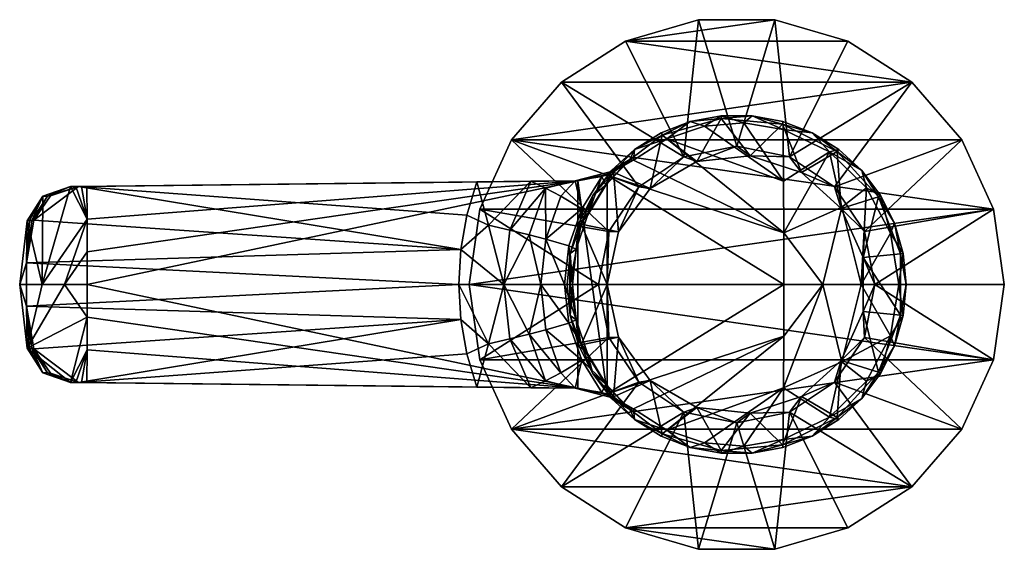
# Model space of a CAD drawing. Extents: x -200 to 200, y -242 to 45.
# Drawn here: x -200 to -90, y -30 to 30 of the extents above; entities that cross this region are included whole.
import ezdxf

# ---------------------------------------------------------------- set-up
doc = ezdxf.new("R2010")
doc.units = 0
doc.header["$MEASUREMENT"] = 0
doc.layers.add('LAYER00001', color=7, linetype='Continuous')

msp = doc.modelspace()

# ---------------------------------------------------------------- linework, layer by layer
at = {"layer": 'LAYER00001', "color": 253}
for points in [[(-124.27, 29.69, 8), (-124.27, 29.69), (-132.46, 27.29, 8)], [(-132.46, 27.29, 8), (-124.27, 29.69), (-132.46, 27.29)], [(-132.46, 27.29, 8), (-125.93, 14.32, 8), (-124.27, 29.69, 8)], [(-124.27, 29.69), (-115.73, 29.69), (-132.46, 27.29)], [(-132.46, 27.29), (-115.73, 29.69), (-107.54, 27.29)], [(-124.27, 29.69, 8), (-125.93, 14.32, 8), (-120, 15.5, 8)], [(-115.73, 29.69, 8), (-115.73, 29.69), (-124.27, 29.69, 8)], [(-124.27, 29.69, 8), (-115.73, 29.69), (-124.27, 29.69)], [(-124.27, 29.69, 8), (-120, 15.5, 8), (-115.73, 29.69, 8)], [(-115.73, 29.69, 8), (-120, 15.5, 8), (-114.07, 14.32, 8)], [(-107.54, 27.29, 8), (-107.54, 27.29), (-115.73, 29.69, 8)], [(-115.73, 29.69, 8), (-107.54, 27.29), (-115.73, 29.69)], [(-115.73, 29.69, 8), (-114.07, 14.32, 8), (-107.54, 27.29, 8)], [(-132.46, 27.29, 8), (-132.46, 27.29), (-139.65, 22.67, 8)], [(-139.65, 22.67, 8), (-132.46, 27.29), (-139.65, 22.67)], [(-139.65, 22.67, 8), (-125.93, 14.32, 8), (-132.46, 27.29, 8)], [(-100.36, 22.67), (-139.65, 22.67), (-132.46, 27.29)], [(-132.46, 27.29), (-107.54, 27.29), (-100.36, 22.67)], [(-107.54, 27.29, 8), (-114.07, 14.32, 8), (-100.36, 22.67, 8)], [(-100.36, 22.67, 8), (-100.36, 22.67), (-107.54, 27.29, 8)], [(-107.54, 27.29, 8), (-100.36, 22.67), (-107.54, 27.29)], [(-139.65, 22.67, 8), (-139.65, 22.67), (-145.24, 16.22, 8)], [(-145.24, 16.22, 8), (-139.65, 22.67), (-145.24, 16.22)], [(-145.24, 16.22, 8), (-130.96, 10.96, 8), (-139.65, 22.67, 8)], [(-94.76, 16.22), (-145.24, 16.22), (-100.36, 22.67)], [(-100.36, 22.67), (-145.24, 16.22), (-139.65, 22.67)], [(-139.65, 22.67, 8), (-130.96, 10.96, 8), (-125.93, 14.32, 8)], [(-100.36, 22.67, 8), (-114.07, 14.32, 8), (-109.04, 10.96, 8)], [(-100.36, 22.67, 8), (-109.04, 10.96, 8), (-94.76, 16.22, 8)], [(-94.76, 16.22, 8), (-94.76, 16.22), (-100.36, 22.67, 8)], [(-100.36, 22.67, 8), (-94.76, 16.22), (-100.36, 22.67)], [(-125.2, 18.26, 9.8), (-123.61, 17.77, 71.3), (-121.75, 18.9, 9.8)], [(-121.73, 18.62, 9.8), (-125.2, 18.26, 9.8), (-121.75, 18.9, 9.8)], [(-121.75, 18.9, 9.8), (-123.61, 17.77, 71.3), (-119.18, 18.12, 70.9)], [(-121.75, 18.9, 9.8), (-119.18, 18.12, 70.9), (-118.25, 18.9, 9.8)], [(-121.73, 18.62, 9.8), (-121.75, 18.9, 9.8), (-118.25, 18.9, 9.8)], [(-121.73, 18.62, 9.8), (-118.25, 18.9, 9.8), (-114.88, 17.99, 9.8)], [(-118.25, 18.9, 9.8), (-119.18, 18.12, 70.9), (-114.79, 17.37, 70.55)], [(-114.81, 18.26, 9.8), (-118.25, 18.9, 9.8), (-114.79, 17.37, 70.55)], [(-114.88, 17.99, 9.8), (-118.25, 18.9, 9.8), (-114.81, 18.26, 9.8)], [(-127.82, 16.35, 71.72), (-125.2, 18.26, 9.8), (-128.46, 17, 9.8)], [(-128.34, 16.74, 9.8), (-128.46, 17, 9.8), (-125.2, 18.26, 9.8)], [(-128.34, 16.74, 9), (-128.34, 16.74, 9.8), (-121.73, 18.62, 9)], [(-121.73, 18.62, 9), (-128.34, 16.74, 9.8), (-121.73, 18.62, 9.8)], [(-121.73, 18.62, 9), (-124.48, 13.79, 9), (-128.34, 16.74, 9)], [(-128.34, 16.74, 9.8), (-125.2, 18.26, 9.8), (-121.73, 18.62, 9.8)], [(-127.82, 16.35, 71.72), (-123.61, 17.77, 71.3), (-125.2, 18.26, 9.8)], [(-123.61, 17.77, 71.3), (-127.82, 16.35, 71.72), (-114.74, 11.58, 70.71)], [(-121.73, 18.62, 9), (-118.49, 14.42, 9), (-124.48, 13.79, 9)], [(-123.61, 17.77, 71.3), (-114.74, 11.58, 70.71), (-119.18, 18.12, 70.9)], [(-121.73, 18.62, 9), (-121.73, 18.62, 9.8), (-114.88, 17.99, 9)], [(-114.88, 17.99, 9), (-121.73, 18.62, 9.8), (-114.88, 17.99, 9.8)], [(-114.88, 17.99, 9), (-118.49, 14.42, 9), (-121.73, 18.62, 9)], [(-114.74, 11.58, 70.71), (-114.79, 17.37, 70.55), (-119.18, 18.12, 70.9)], [(-114.88, 17.99, 9), (-112.75, 12.56, 9), (-118.49, 14.42, 9)], [(-114.88, 17.99, 9.8), (-114.81, 18.26, 9.8), (-111.54, 17, 9.8)], [(-114.88, 17.99, 9), (-114.88, 17.99, 9.8), (-108.73, 14.92, 9)], [(-108.73, 14.92, 9), (-114.88, 17.99, 9.8), (-108.73, 14.92, 9.8)], [(-108.73, 14.92, 9), (-112.75, 12.56, 9), (-114.88, 17.99, 9)], [(-114.88, 17.99, 9.8), (-111.54, 17, 9.8), (-108.73, 14.92, 9.8)], [(-114.81, 18.26, 9.8), (-114.79, 17.37, 70.55), (-111.54, 17, 9.8)], [(-133.82, 12.6, 9), (-133.82, 12.6, 9.8), (-128.34, 16.74, 9)], [(-128.34, 16.74, 9), (-133.82, 12.6, 9.8), (-128.34, 16.74, 9.8)], [(-128.34, 16.74, 9), (-129.7, 10.78, 9), (-133.82, 12.6, 9)], [(-133.82, 12.6, 9.8), (-131.44, 15.15, 9.8), (-128.34, 16.74, 9.8)], [(-127.82, 16.35, 71.72), (-128.46, 17, 9.8), (-131.44, 15.15, 9.8)], [(-128.34, 16.74, 9.8), (-131.44, 15.15, 9.8), (-128.46, 17, 9.8)], [(-128.34, 16.74, 9), (-124.48, 13.79, 9), (-129.7, 10.78, 9)], [(-114.79, 17.37, 70.55), (-109.58, 14.86, 69.9), (-111.54, 17, 9.8)], [(-114.79, 17.37, 70.55), (-114.74, 11.58, 70.71), (-109.58, 14.86, 69.9)], [(-111.54, 17, 9.8), (-109.58, 14.86, 69.9), (-108.56, 15.15, 9.8)], [(-108.73, 14.92, 9.8), (-111.54, 17, 9.8), (-108.56, 15.15, 9.8)], [(-145.24, 16.22, 8), (-145.24, 16.22), (-148.79, 8.45, 8)], [(-148.79, 8.45, 8), (-145.24, 16.22), (-148.79, 8.45)], [(-148.79, 8.45, 8), (-134.32, 5.93, 8), (-145.24, 16.22, 8)], [(-148.79, 8.45), (-145.24, 16.22), (-91.22, 8.45)], [(-145.24, 16.22, 8), (-134.32, 5.93, 8), (-130.96, 10.96, 8)], [(-91.22, 8.45), (-145.24, 16.22), (-94.76, 16.22)], [(-127.82, 16.35, 71.72), (-131.44, 15.15, 9.8), (-131.57, 13.94, 72.12)], [(-131.57, 13.94, 72.12), (-114.72, 5.79, 70.81), (-127.82, 16.35, 71.72)], [(-127.82, 16.35, 71.72), (-114.72, 5.79, 70.81), (-114.74, 11.58, 70.71)], [(-120, 15.5, 8), (-125.93, 14.32, 8), (-124.48, 13.79, 9)], [(-120, 15.5, 8), (-124.48, 13.79, 9), (-118.49, 14.42, 9)], [(-114.07, 14.32, 8), (-120, 15.5, 8), (-118.49, 14.42, 9)], [(-94.76, 16.22, 8), (-109.04, 10.96, 8), (-105.68, 5.93, 8)], [(-94.76, 16.22, 8), (-105.68, 5.93, 8), (-91.22, 8.45, 8)], [(-91.22, 8.45, 8), (-91.22, 8.45), (-94.76, 16.22, 8)], [(-94.76, 16.22, 8), (-91.22, 8.45), (-94.76, 16.22)], [(-134.03, 12.79, 9.8), (-131.97, 14.03, 49.17), (-131.44, 15.15, 9.8)], [(-133.82, 12.6, 9.8), (-134.03, 12.79, 9.8), (-131.44, 15.15, 9.8)], [(-131.44, 15.15, 9.8), (-131.97, 14.03, 49.17), (-131.57, 13.94, 72.12)], [(-114.07, 14.32, 8), (-118.49, 14.42, 9), (-112.75, 12.56, 9)], [(-109.58, 14.86, 69.9), (-114.74, 11.58, 70.71), (-114.72, 5.79, 70.81)], [(-108.2, 8.69, 69.76), (-109.58, 14.86, 69.9), (-114.72, 5.79, 70.81)], [(-108.73, 14.92, 9), (-108.27, 8.52, 9), (-112.75, 12.56, 9)], [(-108.56, 15.15, 9.8), (-109.58, 14.86, 69.9), (-105.97, 12.79, 9.8)], [(-105.97, 12.79, 9.8), (-109.58, 14.86, 69.9), (-105.44, 10.85, 69.01)], [(-105.44, 10.85, 69.01), (-109.58, 14.86, 69.9), (-108.2, 8.69, 69.76)], [(-108.73, 14.92, 9.8), (-108.56, 15.15, 9.8), (-105.97, 12.79, 9.8)], [(-108.73, 14.92, 9), (-108.73, 14.92, 9.8), (-104.1, 9.84, 9)], [(-104.1, 9.84, 9), (-108.73, 14.92, 9.8), (-104.1, 9.84, 9.8)], [(-104.1, 9.84, 9), (-108.27, 8.52, 9), (-108.73, 14.92, 9)], [(-108.73, 14.92, 9.8), (-105.97, 12.79, 9.8), (-104.1, 9.84, 9.8)], [(-134.03, 12.79, 9.8), (-134.68, 11.14, 49.92), (-131.97, 14.03, 49.17)], [(-134.68, 11.14, 49.92), (-132.48, 13.6, 50.36), (-131.97, 14.03, 49.17)], [(-133.78, 12.75, 53.04), (-132.48, 13.6, 50.36), (-134.68, 11.14, 49.92)], [(-134.67, 12.28, 61.3), (-134.5, 12.25, 72.42), (-131.57, 13.94, 72.12)], [(-133.78, 12.75, 53.04), (-134.67, 12.28, 61.3), (-131.57, 13.94, 72.12)], [(-134.5, 12.25, 72.42), (-114.72, 5.79, 70.81), (-131.57, 13.94, 72.12)], [(-131.57, 13.94, 72.12), (-132.48, 13.6, 50.36), (-133.78, 12.75, 53.04)], [(-131.97, 14.03, 49.17), (-132.48, 13.6, 50.36), (-131.57, 13.94, 72.12)], [(-130.96, 10.96, 8), (-129.7, 10.78, 9), (-125.93, 14.32, 8)], [(-125.93, 14.32, 8), (-129.7, 10.78, 9), (-124.48, 13.79, 9)], [(-109.04, 10.96, 8), (-114.07, 14.32, 8), (-112.75, 12.56, 9)], [(-138.12, 11.64, 59.55), (-133.78, 12.75, 53.04), (-135.1, 12.11, 55.28)], [(-134.67, 12.28, 61.3), (-133.78, 12.75, 53.04), (-138.12, 11.64, 59.55)], [(-137.82, 11.64, 72.73), (-134.67, 12.28, 61.3), (-138.12, 11.64, 59.55)], [(-137.82, 11.64, 72.73), (-134.5, 12.25, 72.42), (-134.67, 12.28, 61.3)], [(-134.5, 12.25, 72.42), (-137.82, 11.64, 72.73), (-134.5, -12.25, 72.42)], [(-137.44, 6.75, 9), (-137.44, 6.75, 9.8), (-133.82, 12.6, 9)], [(-133.82, 12.6, 9), (-137.44, 6.75, 9.8), (-133.82, 12.6, 9.8)], [(-133.82, 12.6, 9), (-133.25, 5.9, 9), (-137.44, 6.75, 9)], [(-137.44, 6.75, 9.8), (-136.14, 9.99, 9.8), (-133.82, 12.6, 9.8)], [(-136.14, 9.99, 9.8), (-134.68, 11.14, 49.92), (-134.03, 12.79, 9.8)], [(-133.82, 12.6, 9.8), (-136.14, 9.99, 9.8), (-134.03, 12.79, 9.8)], [(-135.1, 12.11, 55.28), (-133.78, 12.75, 53.04), (-134.68, 11.14, 49.92)], [(-134.5, -12.25, 72.42), (-114.71, 0, 70.84), (-134.5, 12.25, 72.42)], [(-114.71, 0, 70.84), (-114.72, 5.79, 70.81), (-134.5, 12.25, 72.42)], [(-133.82, 12.6, 9), (-129.7, 10.78, 9), (-133.25, 5.9, 9)], [(-109.04, 10.96, 8), (-112.75, 12.56, 9), (-108.27, 8.52, 9)], [(-105.97, 12.79, 9.8), (-105.44, 10.85, 69.01), (-103.86, 9.99, 9.8)], [(-104.1, 9.84, 9.8), (-105.97, 12.79, 9.8), (-103.86, 9.99, 9.8)], [(-193.78, 10.99, 72.45), (-137.82, 11.64, 72.73), (-149.12, 11.51, 65.68)], [(-193.78, 10.99, 72.45), (-192.83, 11, 77.55), (-137.82, 11.64, 72.73)], [(-193.78, 10.99, 72.45), (-149.12, 11.51, 65.68), (-150.25, 7.76, 65.85)], [(-192.81, 7.33, 77.62), (-137.82, 11.64, 72.73), (-192.83, 11, 77.55)], [(-192.8, 3.67, 77.66), (-137.82, 11.64, 72.73), (-192.81, 7.33, 77.62)], [(-137.82, -11.64, 72.73), (-137.82, 11.64, 72.73), (-192.8, 0, 77.67)], [(-192.8, 0, 77.67), (-137.82, 11.64, 72.73), (-192.8, 3.67, 77.66)], [(-150.25, 7.76, 65.85), (-149.12, 11.51, 65.68), (-147.82, 6.65, 65.24)], [(-137.82, 11.64, 72.73), (-143.08, 11.58, 63.59), (-149.12, 11.51, 65.68)], [(-143.08, 11.58, 63.59), (-147.82, 6.65, 65.24), (-149.12, 11.51, 65.68)], [(-143.08, 11.58, 63.59), (-145.42, 6.09, 64.15), (-147.82, 6.65, 65.24)], [(-141.43, 10.82, 62.33), (-145.42, 6.09, 64.15), (-143.08, 11.58, 63.59)], [(-138.12, 11.64, 59.55), (-143.08, 11.58, 63.59), (-137.82, 11.64, 72.73)], [(-138.12, 11.64, 59.55), (-141.43, 10.82, 62.33), (-143.08, 11.58, 63.59)], [(-138.12, 11.64, 59.55), (-139.71, 9.89, 60.44), (-141.43, 10.82, 62.33)], [(-138.12, 11.64, 59.55), (-137.36, 8.47, 55.79), (-139.71, 9.89, 60.44)], [(-138.12, 11.64, 59.55), (-135.1, 12.11, 55.28), (-137.36, 8.47, 55.79)], [(-134.5, -12.25, 72.42), (-137.82, 11.64, 72.73), (-137.82, -11.64, 72.73)], [(-136.72, 7.74, 50.48), (-137.36, 8.47, 55.79), (-135.1, 12.11, 55.28)], [(-136.72, 7.74, 50.48), (-135.1, 12.11, 55.28), (-134.68, 11.14, 49.92)], [(-136.14, 9.99, 9.8), (-136.72, 7.74, 50.48), (-134.68, 11.14, 49.92)], [(-193.78, 10.99, 72.45), (-198.77, 7.2, 73.21), (-196.91, 9.94, 72.93)], [(-193.78, 10.99, 72.45), (-150.93, 3.91, 65.95), (-198.77, 7.2, 73.21)], [(-198.77, 7.2, 73.21), (-197.26, 9.9, 74.71), (-196.91, 9.94, 72.93)], [(-194.68, 10.98, 77.66), (-197.86, 0, 77.68), (-192.81, 7.33, 77.62)], [(-197.76, 9.9, 77.59), (-197.86, 0, 77.68), (-194.68, 10.98, 77.66)], [(-197.76, 9.9, 77.59), (-194.68, 10.98, 77.66), (-197.26, 9.9, 74.71)], [(-194.68, 10.98, 77.66), (-193.78, 10.99, 72.45), (-197.26, 9.9, 74.71)], [(-197.26, 9.9, 74.71), (-193.78, 10.99, 72.45), (-196.91, 9.94, 72.93)], [(-193.78, 10.99, 72.45), (-194.68, 10.98, 77.66), (-194.06, 10.98, 77.63)], [(-194.06, 10.98, 77.63), (-194.68, 10.98, 77.66), (-192.81, 7.33, 77.62)], [(-194.06, 10.98, 77.63), (-192.81, 7.33, 77.62), (-193.45, 10.99, 77.6)], [(-193.78, 10.99, 72.45), (-194.06, 10.98, 77.63), (-193.45, 10.99, 77.6)], [(-193.78, 10.99, 72.45), (-193.45, 10.99, 77.6), (-192.83, 11, 77.55)], [(-193.78, 10.99, 72.45), (-150.25, 7.76, 65.85), (-150.93, 3.91, 65.95)], [(-192.81, 7.33, 77.62), (-192.83, 11, 77.55), (-193.45, 10.99, 77.6)], [(-141.43, 10.82, 62.33), (-143.26, 5.56, 62.64), (-145.42, 6.09, 64.15)], [(-141.43, 10.82, 62.33), (-141.4, 5.08, 60.75), (-143.26, 5.56, 62.64)], [(-141.43, 10.82, 62.33), (-139.71, 9.89, 60.44), (-141.4, 5.08, 60.75)], [(-137.7, 6.86, 9.8), (-136.72, 7.74, 50.48), (-136.14, 9.99, 9.8)], [(-137.44, 6.75, 9.8), (-137.7, 6.86, 9.8), (-136.14, 9.99, 9.8)], [(-133.25, 5.9, 9), (-130.96, 10.96, 8), (-134.32, 5.93, 8)], [(-133.25, 5.9, 9), (-129.7, 10.78, 9), (-130.96, 10.96, 8)], [(-105.68, 5.93, 8), (-109.04, 10.96, 8), (-108.27, 8.52, 9)], [(-106.03, 0, 69.3), (-105.44, 10.85, 69.01), (-108.2, 8.69, 69.76)], [(-106.03, 0, 69.3), (-102.76, 5.74, 68.26), (-105.44, 10.85, 69.01)], [(-103.86, 9.99, 9.8), (-105.44, 10.85, 69.01), (-102.76, 5.74, 68.26)], [(-104.1, 9.84, 9.8), (-103.86, 9.99, 9.8), (-102.3, 6.86, 9.8)], [(-102.3, 6.86, 9.8), (-103.86, 9.99, 9.8), (-102.76, 5.74, 68.26)], [(-199.52, 7.15, 77.45), (-197.86, 0, 77.68), (-197.76, 9.9, 77.59)], [(-197.76, 9.9, 77.59), (-199.27, 7.17, 76.04), (-199.52, 7.15, 77.45)], [(-199.02, 7.18, 74.62), (-199.27, 7.17, 76.04), (-197.76, 9.9, 77.59)], [(-199.02, 7.18, 74.62), (-197.76, 9.9, 77.59), (-197.26, 9.9, 74.71)], [(-199.02, 7.18, 74.62), (-197.26, 9.9, 74.71), (-198.77, 7.2, 73.21)], [(-141.4, 5.08, 60.75), (-139.71, 9.89, 60.44), (-137.36, 8.47, 55.79)], [(-104.1, 9.84, 9), (-105.82, 3.01, 9), (-108.27, 8.52, 9)], [(-101.62, 3.44, 9), (-105.82, 3.01, 9), (-104.1, 9.84, 9)], [(-104.1, 9.84, 9), (-104.1, 9.84, 9.8), (-101.62, 3.44, 9)], [(-101.62, 3.44, 9), (-104.1, 9.84, 9.8), (-101.62, 3.44, 9.8)], [(-104.1, 9.84, 9.8), (-102.3, 6.86, 9.8), (-101.62, 3.44, 9.8)], [(-150.93, 3.91, 65.95), (-150.25, 7.76, 65.85), (-147.82, 6.65, 65.24)], [(-148.79, 8.45, 8), (-148.79, 8.45), (-150, 0, 8)], [(-150, 0, 8), (-148.79, 8.45), (-150, 0)], [(-150, 0, 8), (-135.5, 0, 8), (-148.79, 8.45, 8)], [(-148.79, 8.45), (-91.22, 8.45), (-150, 0)], [(-150, 0), (-91.22, 8.45), (-90, 0)], [(-148.79, 8.45, 8), (-135.5, 0, 8), (-134.32, 5.93, 8)], [(-138.8, 4.35, 56.12), (-141.4, 5.08, 60.75), (-137.36, 8.47, 55.79)], [(-137.36, 8.47, 55.79), (-137.98, 3.96, 50.83), (-138.8, 4.35, 56.12)], [(-136.72, 7.74, 50.48), (-137.98, 3.96, 50.83), (-137.36, 8.47, 55.79)], [(-137.7, 6.86, 9.8), (-137.98, 3.96, 50.83), (-136.72, 7.74, 50.48)], [(-108.2, 8.69, 69.76), (-114.72, 5.79, 70.81), (-110.34, 0, 70.26)], [(-106.03, 0, 69.3), (-108.2, 8.69, 69.76), (-110.34, 0, 70.26)], [(-105.68, 5.93, 8), (-108.27, 8.52, 9), (-105.82, 3.01, 9)], [(-91.22, 8.45, 8), (-105.68, 5.93, 8), (-104.5, 0, 8)], [(-91.22, 8.45, 8), (-104.5, 0, 8), (-90, 0, 8)], [(-90, 0, 8), (-90, 0), (-91.22, 8.45, 8)], [(-91.22, 8.45, 8), (-90, 0), (-91.22, 8.45)], [(-200.37, 0, 77.37), (-197.86, 0, 77.68), (-199.52, 7.15, 77.45)], [(-200.37, 0, 77.37), (-199.52, 7.15, 77.45), (-199.59, 2.42, 73.33)], [(-150.93, 3.91, 65.95), (-199.59, 2.42, 73.33), (-198.77, 7.2, 73.21)], [(-198.77, 7.2, 73.21), (-199.59, 2.42, 73.33), (-199.02, 7.18, 74.62)], [(-199.59, 2.42, 73.33), (-199.27, 7.17, 76.04), (-199.02, 7.18, 74.62)], [(-199.52, 7.15, 77.45), (-199.27, 7.17, 76.04), (-199.59, 2.42, 73.33)], [(-197.86, 0, 77.68), (-195.33, 0, 77.78), (-192.81, 7.33, 77.62)], [(-192.81, 7.33, 77.62), (-195.33, 0, 77.78), (-192.8, 3.67, 77.66)], [(-150.93, 3.91, 65.95), (-147.82, 6.65, 65.24), (-146.1, 0, 64.26)], [(-145.42, 6.09, 64.15), (-146.1, 0, 64.26), (-147.82, 6.65, 65.24)], [(-138.7, 0, 9), (-138.7, 0, 9.8), (-137.44, 6.75, 9)], [(-137.44, 6.75, 9), (-138.7, 0, 9.8), (-137.44, 6.75, 9.8)], [(-134.5, 0, 9), (-138.7, 0, 9), (-137.44, 6.75, 9)], [(-138.7, 0, 9.8), (-138.66, 3.49, 9.8), (-137.44, 6.75, 9.8)], [(-138.66, 3.49, 9.8), (-137.98, 3.96, 50.83), (-137.7, 6.86, 9.8)], [(-137.44, 6.75, 9.8), (-138.66, 3.49, 9.8), (-137.7, 6.86, 9.8)], [(-137.44, 6.75, 9), (-133.25, 5.9, 9), (-134.5, 0, 9)], [(-102.3, 6.86, 9.8), (-102.76, 5.74, 68.26), (-101.34, 3.49, 9.8)], [(-101.62, 3.44, 9.8), (-102.3, 6.86, 9.8), (-101.34, 3.49, 9.8)], [(-143.26, 5.56, 62.64), (-146.1, 0, 64.26), (-145.42, 6.09, 64.15)], [(-141.97, 0, 60.86), (-146.1, 0, 64.26), (-143.26, 5.56, 62.64)], [(-141.97, 0, 60.86), (-143.26, 5.56, 62.64), (-141.4, 5.08, 60.75)], [(-134.32, 5.93, 8), (-135.5, 0, 8), (-134.5, 0, 9)], [(-133.25, 5.9, 9), (-134.32, 5.93, 8), (-134.5, 0, 9)], [(-114.72, 5.79, 70.81), (-114.71, 0, 70.84), (-110.34, 0, 70.26)], [(-106.03, 0, 69.3), (-101.82, 0, 67.96), (-102.76, 5.74, 68.26)], [(-104.5, 0, 8), (-105.68, 5.93, 8), (-105.82, 3.01, 9)], [(-102.76, 5.74, 68.26), (-101.82, 0, 67.96), (-101.34, 3.49, 9.8)], [(-141.97, 0, 60.86), (-141.4, 5.08, 60.75), (-139.29, 0, 56.23)], [(-141.4, 5.08, 60.75), (-138.8, 4.35, 56.12), (-139.29, 0, 56.23)], [(-151.16, 0, 65.99), (-199.59, 2.42, 73.33), (-150.93, 3.91, 65.95)], [(-192.8, 3.67, 77.66), (-195.33, 0, 77.78), (-192.8, 0, 77.67)], [(-151.16, 0, 65.99), (-150.93, 3.91, 65.95), (-146.1, 0, 64.26)], [(-138.8, 4.35, 56.12), (-138.41, 0, 50.95), (-139.29, 0, 56.23)], [(-138.99, 0, 9.8), (-138.41, 0, 50.95), (-138.66, 3.49, 9.8)], [(-138.7, 0, 9.8), (-138.99, 0, 9.8), (-138.66, 3.49, 9.8)], [(-137.98, 3.96, 50.83), (-138.41, 0, 50.95), (-138.8, 4.35, 56.12)], [(-138.41, 0, 50.95), (-137.98, 3.96, 50.83), (-138.66, 3.49, 9.8)], [(-101.62, -3.44, 9), (-105.82, 3.01, 9), (-101.62, 3.44, 9)], [(-101.34, 3.49, 9.8), (-101.82, 0, 67.96), (-101.01, 0, 9.8)], [(-101.62, 3.44, 9.8), (-101.34, 3.49, 9.8), (-101.01, 0, 9.8)], [(-101.62, 3.44, 9), (-101.62, 3.44, 9.8), (-101.62, -3.44, 9)], [(-101.62, -3.44, 9), (-101.62, 3.44, 9.8), (-101.62, -3.44, 9.8)], [(-101.62, 3.44, 9.8), (-101.01, 0, 9.8), (-101.62, -3.44, 9.8)], [(-199.59, -2.42, 73.33), (-200.37, 0, 77.37), (-199.59, 2.42, 73.33)], [(-199.59, -2.42, 73.33), (-199.59, 2.42, 73.33), (-151.16, 0, 65.99)], [(-104.5, 0, 8), (-105.82, 3.01, 9), (-105.82, -3.01, 9)], [(-101.62, -3.44, 9), (-105.82, -3.01, 9), (-105.82, 3.01, 9)], [(-199.59, -2.42, 73.33), (-199.52, -7.15, 77.45), (-200.37, 0, 77.37)], [(-199.52, -7.15, 77.45), (-197.86, 0, 77.68), (-200.37, 0, 77.37)], [(-199.59, -2.42, 73.33), (-151.16, 0, 65.99), (-150.93, -3.91, 65.95)], [(-195.33, 0, 77.78), (-199.52, -7.15, 77.45), (-192.8, -3.67, 77.66)], [(-195.33, 0, 77.78), (-197.86, 0, 77.68), (-199.52, -7.15, 77.45)], [(-195.33, 0, 77.78), (-192.8, -3.67, 77.66), (-192.8, 0, 77.67)], [(-192.8, -3.67, 77.66), (-137.82, -11.64, 72.73), (-192.8, 0, 77.67)], [(-151.16, 0, 65.99), (-146.1, 0, 64.26), (-147.82, -6.65, 65.24)], [(-151.16, 0, 65.99), (-147.82, -6.65, 65.24), (-150.93, -3.91, 65.95)], [(-148.79, -8.45), (-148.79, -8.45, 8), (-150, 0)], [(-150, 0), (-148.79, -8.45, 8), (-150, 0, 8)], [(-148.79, -8.45, 8), (-135.5, 0, 8), (-150, 0, 8)], [(-91.22, -8.45), (-148.79, -8.45), (-150, 0)], [(-150, 0), (-90, 0), (-91.22, -8.45)], [(-148.79, -8.45, 8), (-134.32, -5.93, 8), (-135.5, 0, 8)], [(-145.42, -6.09, 64.15), (-147.82, -6.65, 65.24), (-146.1, 0, 64.26)], [(-143.26, -5.56, 62.64), (-146.1, 0, 64.26), (-141.97, 0, 60.86)], [(-143.26, -5.56, 62.64), (-145.42, -6.09, 64.15), (-146.1, 0, 64.26)], [(-143.26, -5.56, 62.64), (-141.97, 0, 60.86), (-141.4, -5.08, 60.75)], [(-141.4, -5.08, 60.75), (-141.97, 0, 60.86), (-138.8, -4.35, 56.12)], [(-141.97, 0, 60.86), (-139.29, 0, 56.23), (-138.8, -4.35, 56.12)], [(-138.8, -4.35, 56.12), (-139.29, 0, 56.23), (-137.98, -3.96, 50.83)], [(-139.29, 0, 56.23), (-138.41, 0, 50.95), (-137.98, -3.96, 50.83)], [(-138.99, 0, 9.8), (-138.66, -3.49, 9.8), (-138.41, 0, 50.95)], [(-138.7, 0, 9.8), (-138.66, -3.49, 9.8), (-138.99, 0, 9.8)], [(-137.44, -6.76, 9), (-137.44, -6.76, 9.8), (-138.7, 0, 9)], [(-138.7, 0, 9), (-137.44, -6.76, 9.8), (-138.7, 0, 9.8)], [(-134.5, 0, 9), (-137.44, -6.76, 9), (-138.7, 0, 9)], [(-137.44, -6.76, 9.8), (-138.66, -3.49, 9.8), (-138.7, 0, 9.8)], [(-138.66, -3.49, 9.8), (-137.98, -3.96, 50.83), (-138.41, 0, 50.95)], [(-133.25, -5.9, 9), (-137.44, -6.76, 9), (-134.5, 0, 9)], [(-135.5, 0, 8), (-134.32, -5.93, 8), (-134.5, 0, 9)], [(-134.32, -5.93, 8), (-133.25, -5.9, 9), (-134.5, 0, 9)], [(-134.5, -12.25, 72.42), (-114.72, -5.79, 70.81), (-114.71, 0, 70.84)], [(-110.34, 0, 70.26), (-114.72, -5.79, 70.81), (-114.74, -11.58, 70.71)], [(-110.34, 0, 70.26), (-114.74, -11.58, 70.71), (-108.2, -8.69, 69.76)], [(-110.34, 0, 70.26), (-114.71, 0, 70.84), (-114.72, -5.79, 70.81)], [(-110.34, 0, 70.26), (-108.2, -8.69, 69.76), (-106.03, 0, 69.3)], [(-106.03, 0, 69.3), (-108.2, -8.69, 69.76), (-102.76, -5.74, 68.26)], [(-106.03, 0, 69.3), (-102.76, -5.74, 68.26), (-101.82, 0, 67.96)], [(-105.68, -5.93, 8), (-104.5, 0, 8), (-105.82, -3.01, 9)], [(-91.22, -8.45, 8), (-104.5, 0, 8), (-105.68, -5.93, 8)], [(-90, 0, 8), (-104.5, 0, 8), (-91.22, -8.45, 8)], [(-102.76, -5.74, 68.26), (-101.34, -3.49, 9.8), (-101.82, 0, 67.96)], [(-101.01, 0, 9.8), (-101.82, 0, 67.96), (-101.34, -3.49, 9.8)], [(-101.62, -3.44, 9.8), (-101.01, 0, 9.8), (-101.34, -3.49, 9.8)], [(-91.22, -8.45, 8), (-91.22, -8.45), (-90, 0, 8)], [(-90, 0, 8), (-91.22, -8.45), (-90, 0)], [(-199.59, -2.42, 73.33), (-199.27, -7.17, 76.04), (-199.52, -7.15, 77.45)], [(-199.59, -2.42, 73.33), (-198.77, -7.2, 73.21), (-199.02, -7.18, 74.62)], [(-199.59, -2.42, 73.33), (-150.93, -3.91, 65.95), (-198.77, -7.2, 73.21)], [(-199.59, -2.42, 73.33), (-199.02, -7.18, 74.62), (-199.27, -7.17, 76.04)], [(-105.68, -5.93, 8), (-105.82, -3.01, 9), (-108.27, -8.52, 9)], [(-104.1, -9.84, 9), (-108.27, -8.52, 9), (-105.82, -3.01, 9)], [(-104.1, -9.84, 9), (-105.82, -3.01, 9), (-101.62, -3.44, 9)], [(-199.52, -7.15, 77.45), (-194.68, -10.98, 77.66), (-192.8, -3.67, 77.66)], [(-150.93, -3.91, 65.95), (-193.78, -10.99, 72.45), (-198.77, -7.2, 73.21)], [(-192.8, -3.67, 77.66), (-194.68, -10.98, 77.66), (-192.81, -7.33, 77.62)], [(-150.25, -7.76, 65.85), (-193.78, -10.99, 72.45), (-150.93, -3.91, 65.95)], [(-192.8, -3.67, 77.66), (-192.81, -7.33, 77.62), (-137.82, -11.64, 72.73)], [(-147.82, -6.65, 65.24), (-150.25, -7.76, 65.85), (-150.93, -3.91, 65.95)], [(-137.36, -8.47, 55.79), (-141.4, -5.08, 60.75), (-138.8, -4.35, 56.12)], [(-136.72, -7.74, 50.48), (-138.8, -4.35, 56.12), (-137.98, -3.96, 50.83)], [(-136.72, -7.74, 50.48), (-134.68, -11.14, 49.92), (-138.8, -4.35, 56.12)], [(-137.36, -8.47, 55.79), (-138.8, -4.35, 56.12), (-134.68, -11.14, 49.92)], [(-137.7, -6.86, 9.8), (-137.98, -3.96, 50.83), (-138.66, -3.49, 9.8)], [(-137.44, -6.76, 9.8), (-137.7, -6.86, 9.8), (-138.66, -3.49, 9.8)], [(-137.7, -6.86, 9.8), (-136.72, -7.74, 50.48), (-137.98, -3.96, 50.83)], [(-101.62, -3.44, 9), (-101.62, -3.44, 9.8), (-104.1, -9.84, 9)], [(-104.1, -9.84, 9), (-101.62, -3.44, 9.8), (-104.1, -9.84, 9.8)], [(-101.62, -3.44, 9.8), (-102.3, -6.86, 9.8), (-104.1, -9.84, 9.8)], [(-102.76, -5.74, 68.26), (-102.3, -6.86, 9.8), (-101.34, -3.49, 9.8)], [(-101.62, -3.44, 9.8), (-101.34, -3.49, 9.8), (-102.3, -6.86, 9.8)], [(-143.26, -5.56, 62.64), (-141.4, -5.08, 60.75), (-139.71, -9.89, 60.44)], [(-139.71, -9.89, 60.44), (-141.4, -5.08, 60.75), (-137.36, -8.47, 55.79)], [(-145.24, -16.22, 8), (-134.32, -5.93, 8), (-148.79, -8.45, 8)], [(-145.42, -6.09, 64.15), (-143.08, -11.58, 63.59), (-147.82, -6.65, 65.24)], [(-143.26, -5.56, 62.64), (-141.43, -10.82, 62.33), (-145.42, -6.09, 64.15)], [(-141.43, -10.82, 62.33), (-143.08, -11.58, 63.59), (-145.42, -6.09, 64.15)], [(-145.24, -16.22, 8), (-130.96, -10.96, 8), (-134.32, -5.93, 8)], [(-143.26, -5.56, 62.64), (-139.71, -9.89, 60.44), (-141.43, -10.82, 62.33)], [(-133.25, -5.9, 9), (-133.82, -12.6, 9), (-137.44, -6.76, 9)], [(-134.5, -12.25, 72.42), (-131.57, -13.94, 72.12), (-114.72, -5.79, 70.81)], [(-134.32, -5.93, 8), (-130.96, -10.96, 8), (-133.25, -5.9, 9)], [(-129.7, -10.78, 9), (-133.82, -12.6, 9), (-133.25, -5.9, 9)], [(-130.96, -10.96, 8), (-129.7, -10.78, 9), (-133.25, -5.9, 9)], [(-114.72, -5.79, 70.81), (-131.57, -13.94, 72.12), (-127.82, -16.35, 71.72)], [(-114.72, -5.79, 70.81), (-127.82, -16.35, 71.72), (-114.74, -11.58, 70.71)], [(-109.04, -10.96, 8), (-105.68, -5.93, 8), (-108.27, -8.52, 9)], [(-94.76, -16.22, 8), (-105.68, -5.93, 8), (-109.04, -10.96, 8)], [(-108.2, -8.69, 69.76), (-105.44, -10.85, 69.01), (-102.76, -5.74, 68.26)], [(-91.22, -8.45, 8), (-105.68, -5.93, 8), (-94.76, -16.22, 8)], [(-102.76, -5.74, 68.26), (-105.44, -10.85, 69.01), (-103.86, -9.99, 9.8)], [(-102.76, -5.74, 68.26), (-103.86, -9.99, 9.8), (-102.3, -6.86, 9.8)], [(-197.76, -9.9, 77.59), (-194.68, -10.98, 77.66), (-199.52, -7.15, 77.45)], [(-197.76, -9.9, 77.59), (-199.52, -7.15, 77.45), (-199.27, -7.17, 76.04)], [(-197.76, -9.9, 77.59), (-199.27, -7.17, 76.04), (-199.02, -7.18, 74.62)], [(-199.02, -7.18, 74.62), (-198.77, -7.2, 73.21), (-197.26, -9.9, 74.71)], [(-197.76, -9.9, 77.59), (-199.02, -7.18, 74.62), (-197.26, -9.9, 74.71)], [(-193.78, -10.99, 72.45), (-196.91, -9.94, 72.93), (-198.77, -7.2, 73.21)], [(-197.26, -9.9, 74.71), (-198.77, -7.2, 73.21), (-196.91, -9.94, 72.93)], [(-192.81, -7.33, 77.62), (-194.68, -10.98, 77.66), (-194.06, -10.98, 77.63)], [(-193.45, -10.99, 77.6), (-192.81, -7.33, 77.62), (-194.06, -10.98, 77.63)], [(-193.45, -10.99, 77.6), (-192.83, -11, 77.55), (-192.81, -7.33, 77.62)], [(-137.82, -11.64, 72.73), (-192.81, -7.33, 77.62), (-192.83, -11, 77.55)], [(-149.12, -11.51, 65.68), (-150.25, -7.76, 65.85), (-147.82, -6.65, 65.24)], [(-143.08, -11.58, 63.59), (-149.12, -11.51, 65.68), (-147.82, -6.65, 65.24)], [(-137.44, -6.76, 9.8), (-136.14, -9.99, 9.8), (-137.7, -6.86, 9.8)], [(-136.14, -9.99, 9.8), (-136.72, -7.74, 50.48), (-137.7, -6.86, 9.8)], [(-137.44, -6.76, 9.8), (-137.44, -6.76, 9), (-133.82, -12.6, 9.8)], [(-133.82, -12.6, 9.8), (-137.44, -6.76, 9), (-133.82, -12.6, 9)], [(-133.82, -12.6, 9.8), (-136.14, -9.99, 9.8), (-137.44, -6.76, 9.8)], [(-104.1, -9.84, 9.8), (-102.3, -6.86, 9.8), (-103.86, -9.99, 9.8)], [(-149.12, -11.51, 65.68), (-193.78, -10.99, 72.45), (-150.25, -7.76, 65.85)], [(-145.24, -16.22), (-145.24, -16.22, 8), (-148.79, -8.45)], [(-148.79, -8.45), (-145.24, -16.22, 8), (-148.79, -8.45, 8)], [(-91.22, -8.45), (-145.24, -16.22), (-148.79, -8.45)], [(-94.76, -16.22), (-145.24, -16.22), (-91.22, -8.45)], [(-138.12, -11.64, 59.54), (-139.71, -9.89, 60.44), (-137.36, -8.47, 55.79)], [(-138.12, -11.64, 59.54), (-137.36, -8.47, 55.79), (-135.1, -12.11, 55.28)], [(-134.68, -11.14, 49.92), (-135.1, -12.11, 55.28), (-137.36, -8.47, 55.79)], [(-136.14, -9.99, 9.8), (-134.68, -11.14, 49.92), (-136.72, -7.74, 50.48)], [(-114.74, -11.58, 70.71), (-109.58, -14.86, 69.9), (-108.2, -8.69, 69.76)], [(-109.04, -10.96, 8), (-108.27, -8.52, 9), (-112.75, -12.56, 9)], [(-108.73, -14.92, 9), (-112.75, -12.56, 9), (-108.27, -8.52, 9)], [(-109.58, -14.86, 69.9), (-105.44, -10.85, 69.01), (-108.2, -8.69, 69.76)], [(-108.73, -14.92, 9), (-108.27, -8.52, 9), (-104.1, -9.84, 9)], [(-94.76, -16.22, 8), (-94.76, -16.22), (-91.22, -8.45, 8)], [(-91.22, -8.45, 8), (-94.76, -16.22), (-91.22, -8.45)], [(-197.76, -9.9, 77.59), (-197.26, -9.9, 74.71), (-194.68, -10.98, 77.66)], [(-194.68, -10.98, 77.66), (-197.26, -9.9, 74.71), (-196.91, -9.94, 72.93)], [(-138.12, -11.64, 59.54), (-141.43, -10.82, 62.33), (-139.71, -9.89, 60.44)], [(-104.1, -9.84, 9), (-104.1, -9.84, 9.8), (-108.73, -14.92, 9)], [(-108.73, -14.92, 9), (-104.1, -9.84, 9.8), (-108.73, -14.92, 9.8)], [(-104.1, -9.84, 9.8), (-105.97, -12.79, 9.8), (-108.73, -14.92, 9.8)], [(-104.1, -9.84, 9.8), (-103.86, -9.99, 9.8), (-105.97, -12.79, 9.8)], [(-194.68, -10.98, 77.66), (-196.91, -9.94, 72.93), (-193.78, -10.99, 72.45)], [(-194.68, -10.98, 77.66), (-193.78, -10.99, 72.45), (-194.06, -10.98, 77.63)], [(-193.78, -10.99, 72.45), (-193.45, -10.99, 77.6), (-194.06, -10.98, 77.63)], [(-192.83, -11, 77.55), (-193.78, -10.99, 72.45), (-137.82, -11.64, 72.73)], [(-193.78, -10.99, 72.45), (-149.12, -11.51, 65.68), (-137.82, -11.64, 72.73)], [(-192.83, -11, 77.55), (-193.45, -10.99, 77.6), (-193.78, -10.99, 72.45)], [(-139.65, -22.67, 8), (-130.96, -10.96, 8), (-145.24, -16.22, 8)], [(-138.12, -11.64, 59.54), (-143.08, -11.58, 63.59), (-141.43, -10.82, 62.33)], [(-139.65, -22.67, 8), (-125.93, -14.32, 8), (-130.96, -10.96, 8)], [(-134.03, -12.79, 9.8), (-134.68, -11.14, 49.92), (-136.14, -9.99, 9.8)], [(-133.82, -12.6, 9.8), (-134.03, -12.79, 9.8), (-136.14, -9.99, 9.8)], [(-129.7, -10.78, 9), (-128.34, -16.74, 9), (-133.82, -12.6, 9)], [(-130.96, -10.96, 8), (-125.93, -14.32, 8), (-129.7, -10.78, 9)], [(-125.93, -14.32, 8), (-124.48, -13.79, 9), (-129.7, -10.78, 9)], [(-124.48, -13.79, 9), (-128.34, -16.74, 9), (-129.7, -10.78, 9)], [(-114.07, -14.32, 8), (-109.04, -10.96, 8), (-112.75, -12.56, 9)], [(-100.36, -22.67, 8), (-109.04, -10.96, 8), (-114.07, -14.32, 8)], [(-105.97, -12.79, 9.8), (-105.44, -10.85, 69.01), (-109.58, -14.86, 69.9)], [(-94.76, -16.22, 8), (-109.04, -10.96, 8), (-100.36, -22.67, 8)], [(-103.86, -9.99, 9.8), (-105.44, -10.85, 69.01), (-105.97, -12.79, 9.8)], [(-137.82, -11.64, 72.73), (-149.12, -11.51, 65.68), (-143.08, -11.58, 63.59)], [(-138.12, -11.64, 59.54), (-137.82, -11.64, 72.73), (-143.08, -11.58, 63.59)], [(-138.12, -11.64, 59.54), (-133.78, -12.75, 53.05), (-134.67, -12.28, 61.3)], [(-138.12, -11.64, 59.54), (-135.1, -12.11, 55.28), (-133.78, -12.75, 53.05)], [(-137.82, -11.64, 72.73), (-138.12, -11.64, 59.54), (-134.5, -12.25, 72.42)], [(-138.12, -11.64, 59.54), (-134.67, -12.28, 61.3), (-134.5, -12.25, 72.42)], [(-135.1, -12.11, 55.28), (-134.68, -11.14, 49.92), (-133.78, -12.75, 53.05)], [(-134.03, -12.79, 9.8), (-131.97, -14.03, 49.17), (-134.68, -11.14, 49.92)], [(-131.97, -14.03, 49.17), (-132.48, -13.6, 50.37), (-134.68, -11.14, 49.92)], [(-134.68, -11.14, 49.92), (-132.48, -13.6, 50.37), (-133.78, -12.75, 53.05)], [(-114.74, -11.58, 70.71), (-127.82, -16.35, 71.72), (-123.61, -17.77, 71.3)], [(-119.18, -18.12, 70.9), (-114.74, -11.58, 70.71), (-123.61, -17.77, 71.3)], [(-119.18, -18.12, 70.9), (-114.79, -17.37, 70.55), (-114.74, -11.58, 70.71)], [(-114.79, -17.37, 70.55), (-109.58, -14.86, 69.9), (-114.74, -11.58, 70.71)], [(-131.57, -13.94, 72.12), (-134.5, -12.25, 72.42), (-134.67, -12.28, 61.3)], [(-133.78, -12.75, 53.05), (-131.57, -13.94, 72.12), (-134.67, -12.28, 61.3)], [(-133.82, -12.6, 9.8), (-131.44, -15.15, 9.8), (-134.03, -12.79, 9.8)], [(-131.44, -15.15, 9.8), (-131.97, -14.03, 49.17), (-134.03, -12.79, 9.8)], [(-133.82, -12.6, 9.8), (-133.82, -12.6, 9), (-128.34, -16.74, 9.8)], [(-128.34, -16.74, 9.8), (-133.82, -12.6, 9), (-128.34, -16.74, 9)], [(-128.34, -16.74, 9.8), (-131.44, -15.15, 9.8), (-133.82, -12.6, 9.8)], [(-132.48, -13.6, 50.37), (-131.57, -13.94, 72.12), (-133.78, -12.75, 53.05)], [(-114.07, -14.32, 8), (-112.75, -12.56, 9), (-118.49, -14.42, 9)], [(-112.75, -12.56, 9), (-114.88, -17.99, 9), (-118.49, -14.42, 9)], [(-114.88, -17.99, 9), (-112.75, -12.56, 9), (-108.73, -14.92, 9)], [(-108.56, -15.15, 9.8), (-105.97, -12.79, 9.8), (-109.58, -14.86, 69.9)], [(-108.73, -14.92, 9.8), (-105.97, -12.79, 9.8), (-108.56, -15.15, 9.8)], [(-132.46, -27.29, 8), (-125.93, -14.32, 8), (-139.65, -22.67, 8)], [(-131.97, -14.03, 49.17), (-131.57, -13.94, 72.12), (-132.48, -13.6, 50.37)], [(-124.27, -29.69, 8), (-125.93, -14.32, 8), (-132.46, -27.29, 8)], [(-131.44, -15.15, 9.8), (-131.57, -13.94, 72.12), (-131.97, -14.03, 49.17)], [(-127.82, -16.35, 71.72), (-131.57, -13.94, 72.12), (-131.44, -15.15, 9.8)], [(-124.48, -13.79, 9), (-121.73, -18.62, 9), (-128.34, -16.74, 9)], [(-125.93, -14.32, 8), (-120, -15.5, 8), (-124.48, -13.79, 9)], [(-124.27, -29.69, 8), (-120, -15.5, 8), (-125.93, -14.32, 8)], [(-118.49, -14.42, 9), (-121.73, -18.62, 9), (-124.48, -13.79, 9)], [(-120, -15.5, 8), (-118.49, -14.42, 9), (-124.48, -13.79, 9)], [(-120, -15.5, 8), (-114.07, -14.32, 8), (-118.49, -14.42, 9)], [(-115.73, -29.69, 8), (-114.07, -14.32, 8), (-120, -15.5, 8)], [(-107.54, -27.29, 8), (-114.07, -14.32, 8), (-115.73, -29.69, 8)], [(-100.36, -22.67, 8), (-114.07, -14.32, 8), (-107.54, -27.29, 8)], [(-128.46, -17, 9.8), (-127.82, -16.35, 71.72), (-131.44, -15.15, 9.8)], [(-128.34, -16.74, 9.8), (-128.46, -17, 9.8), (-131.44, -15.15, 9.8)], [(-118.49, -14.42, 9), (-114.88, -17.99, 9), (-121.73, -18.62, 9)], [(-108.73, -14.92, 9), (-108.73, -14.92, 9.8), (-114.88, -17.99, 9)], [(-114.88, -17.99, 9), (-108.73, -14.92, 9.8), (-114.88, -17.99, 9.8)], [(-108.73, -14.92, 9.8), (-111.54, -17, 9.8), (-114.88, -17.99, 9.8)], [(-109.58, -14.86, 69.9), (-114.79, -17.37, 70.55), (-111.54, -17, 9.8)], [(-108.56, -15.15, 9.8), (-109.58, -14.86, 69.9), (-111.54, -17, 9.8)], [(-108.73, -14.92, 9.8), (-108.56, -15.15, 9.8), (-111.54, -17, 9.8)], [(-145.24, -16.22, 8), (-145.24, -16.22), (-139.65, -22.67, 8)], [(-139.65, -22.67, 8), (-145.24, -16.22), (-139.65, -22.67)], [(-100.36, -22.67), (-139.65, -22.67), (-145.24, -16.22)], [(-100.36, -22.67), (-145.24, -16.22), (-94.76, -16.22)], [(-128.46, -17, 9.8), (-125.2, -18.26, 9.8), (-127.82, -16.35, 71.72)], [(-125.2, -18.26, 9.8), (-123.61, -17.77, 71.3), (-127.82, -16.35, 71.72)], [(-115.73, -29.69, 8), (-120, -15.5, 8), (-124.27, -29.69, 8)], [(-100.36, -22.67, 8), (-100.36, -22.67), (-94.76, -16.22, 8)], [(-94.76, -16.22, 8), (-100.36, -22.67), (-94.76, -16.22)], [(-128.34, -16.74, 9.8), (-125.2, -18.26, 9.8), (-128.46, -17, 9.8)], [(-121.73, -18.62, 9), (-121.73, -18.62, 9.8), (-128.34, -16.74, 9)], [(-128.34, -16.74, 9), (-121.73, -18.62, 9.8), (-128.34, -16.74, 9.8)], [(-121.73, -18.62, 9.8), (-125.2, -18.26, 9.8), (-128.34, -16.74, 9.8)], [(-118.25, -18.91, 9.8), (-114.79, -17.37, 70.55), (-119.18, -18.12, 70.9)], [(-114.81, -18.26, 9.8), (-114.79, -17.37, 70.55), (-118.25, -18.91, 9.8)], [(-111.54, -17, 9.8), (-114.81, -18.26, 9.8), (-114.88, -17.99, 9.8)], [(-111.54, -17, 9.8), (-114.79, -17.37, 70.55), (-114.81, -18.26, 9.8)], [(-121.75, -18.91, 9.8), (-123.61, -17.77, 71.3), (-125.2, -18.26, 9.8)], [(-121.73, -18.62, 9.8), (-121.75, -18.91, 9.8), (-125.2, -18.26, 9.8)], [(-121.75, -18.91, 9.8), (-119.18, -18.12, 70.9), (-123.61, -17.77, 71.3)], [(-118.25, -18.91, 9.8), (-119.18, -18.12, 70.9), (-121.75, -18.91, 9.8)], [(-121.73, -18.62, 9.8), (-118.25, -18.91, 9.8), (-121.75, -18.91, 9.8)], [(-114.88, -17.99, 9), (-114.88, -17.99, 9.8), (-121.73, -18.62, 9)], [(-121.73, -18.62, 9), (-114.88, -17.99, 9.8), (-121.73, -18.62, 9.8)], [(-114.88, -17.99, 9.8), (-118.25, -18.91, 9.8), (-121.73, -18.62, 9.8)], [(-114.88, -17.99, 9.8), (-114.81, -18.26, 9.8), (-118.25, -18.91, 9.8)], [(-139.65, -22.67, 8), (-139.65, -22.67), (-132.46, -27.29, 8)], [(-132.46, -27.29, 8), (-139.65, -22.67), (-132.46, -27.29)], [(-132.46, -27.29), (-139.65, -22.67), (-100.36, -22.67)], [(-100.36, -22.67), (-107.54, -27.29), (-132.46, -27.29)], [(-107.54, -27.29, 8), (-107.54, -27.29), (-100.36, -22.67, 8)], [(-100.36, -22.67, 8), (-107.54, -27.29), (-100.36, -22.67)], [(-132.46, -27.29, 8), (-132.46, -27.29), (-124.27, -29.69, 8)], [(-124.27, -29.69, 8), (-132.46, -27.29), (-124.27, -29.69)], [(-132.46, -27.29), (-107.54, -27.29), (-115.73, -29.69)], [(-132.46, -27.29), (-115.73, -29.69), (-124.27, -29.69)], [(-115.73, -29.69, 8), (-115.73, -29.69), (-107.54, -27.29, 8)], [(-107.54, -27.29, 8), (-115.73, -29.69), (-107.54, -27.29)], [(-124.27, -29.69, 8), (-124.27, -29.69), (-115.73, -29.69, 8)], [(-115.73, -29.69, 8), (-124.27, -29.69), (-115.73, -29.69)]]:
    msp.add_3dface(points, dxfattribs=at)

doc.saveas('drawing.dxf')
